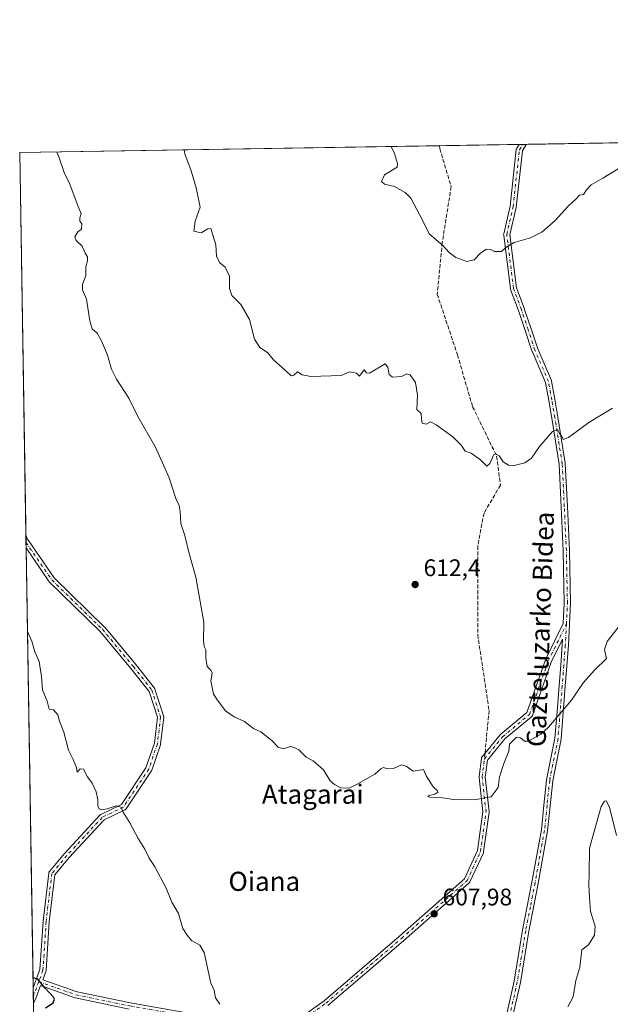
# Model space of a CAD drawing. Units: metres. Extents: x 610338 to 613772, y 4761709 to 4764078.
# Drawn here: x 610338 to 610586, y 4763666 to 4764078 of the extents above; entities that cross this region are included whole.
import ezdxf
from ezdxf.enums import TextEntityAlignment as Align

# ---------------------------------------------------------------- set-up
doc = ezdxf.new("R2010")
doc.units = ezdxf.units.M
doc.header["$MEASUREMENT"] = 0
doc.linetypes.add('DGN Style 3', pattern=[2.307223458686699, 1.648016756204785, -0.6592067024819142])
doc.linetypes.add('DGN Style 4', pattern=[2.6384748266838614, 1.318413404963828, -0.6592067024819142, 0.001648016756204785, -0.6592067024819142])
for name, color, linetype, lineweight in [('Arbolado forestal CxS', 92, 'Continuous', 0), ('Camino Cxs', 7, 'Continuous', 0), ('Camino eje', 30, 'DGN Style 4', 13), ('Comarca CxS', 21, 'Continuous', 0), ('Comunidad Autónoma CxS', 142, 'Continuous', 0), ('Curva de nivel maestra', 30, 'Continuous', 30), ('Curva de nivel normal', 30, 'Continuous', 0), ('Entidad de ámbito territorial CxS', 92, 'Continuous', 0), ('Espacio natural protegido CxS', 121, 'Continuous', 0), ('Instalación de energía eléctrica Cxs', 135, 'Continuous', 0), ('Municipio CxS', 4, 'Continuous', 0), ('Provincia CxS', 1, 'Continuous', 0), ('Punto de cota en terreno', 7, 'Continuous', 0), ('Rótulo de punto de cota en terreno', 7, 'Continuous', 0), ('Senda', 7, 'DGN Style 3', 0), ('Senda no paivmentada conexión', 7, 'DGN Style 3', 0), ('Texto cartográfico', 7, 'Continuous', 0)]:
    doc.layers.add(name, color=color, linetype=linetype, lineweight=lineweight)
doc.styles.add('Style-Arial', font='txt')

# ---------------------------------------------------------------- blocks, each defined once
blk = doc.blocks.new('*U9')
at = {"layer": 'Arbolado forestal CxS', "color": 92, "linetype": 'Continuous', "lineweight": 0}
blk.add_polyline3d([(610349.3115999997, 4763348.898, 686.8329999999987), (610338.4500000002, 4764022.220000001, 608.2127999999939), (611230.3720000006, 4764036.826500001, 672.2676000000065)], dxfattribs=at)
blk = doc.blocks.new('5PATER')
at = {"layer": 'Instalación de energía eléctrica Cxs', "linetype": 'Continuous', "lineweight": 0}
h = blk.add_hatch(color=51, dxfattribs=at)
edge = h.paths.add_edge_path()
edge.add_ellipse((0, 0), major_axis=(-0.1095731443231308, -0.1110710700762829), ratio=0.9994222409660322, start_angle=0, end_angle=360)

msp = doc.modelspace()

# ---------------------------------------------------------------- linework, layer by layer
at = {"layer": 'Arbolado forestal CxS', "color": 92, "linetype": 'Continuous', "lineweight": 0, "extrusion": (-0.0800818670937568, -0.001311422673526882, 0.9967874270542086), "elevation": -54518.43051958999, "flags": 128}
msp.add_lwpolyline([(-4753389.97660818, 686099.5387985151), (-4753389.97660818, 686275.9470963859)], dxfattribs=at)
at = {"layer": 'Arbolado forestal CxS', "color": 92, "linetype": 'Continuous', "lineweight": 0, "extrusion": (-0.04343719144088519, -0.0007114595233659843, 0.9990559064562277), "elevation": -29286.68191176372, "flags": 128}
msp.add_lwpolyline([(-4753387.901208372, 687829.1615342697), (-4753387.901208371, 687862.4350056147)], dxfattribs=at)
at = {"layer": 'Arbolado forestal CxS', "color": 92, "linetype": 'Continuous', "lineweight": 0, "extrusion": (0.07707101708763066, 0.001258570556481228, 0.9970248112886823), "elevation": 53673.31105733113, "flags": 128}
msp.add_lwpolyline([(4753421.642654203, -686156.5720811512), (4753421.642654203, -686158.1016351581)], dxfattribs=at)
at = {"layer": 'Arbolado forestal CxS', "color": 92, "linetype": 'Continuous', "lineweight": 0, "extrusion": (0.0772657916020643, 0.001266818383596323, 0.9970097254386687), "elevation": 53831.51389976787, "flags": 128}
msp.add_lwpolyline([(4753376.508238609, -686458.3138467792), (4753376.50823861, -686459.8434255715)], dxfattribs=at)
at = {"layer": 'Arbolado forestal CxS', "color": 92, "linetype": 'Continuous', "lineweight": 0, "extrusion": (0.1069370209884327, 0.0017512747116448, 0.9942642538978277), "elevation": 74253.54992720942, "flags": 128}
msp.add_lwpolyline([(4753389.517357704, -684461.6016960881), (4753389.517357705, -684598.8388475396)], dxfattribs=at)
at = {"layer": 'Arbolado forestal CxS', "color": 92, "linetype": 'Continuous', "lineweight": 0, "extrusion": (0.0002729769735453157, -0.01692235863096634, 0.9998567693734624), "elevation": -79843.75850451349, "flags": 128}
msp.add_lwpolyline([(687098.1795238914, 4752727.962701127), (687098.1795238913, 4752887.771875934)], dxfattribs=at)
at = {"layer": 'Arbolado forestal CxS', "color": 92, "linetype": 'Continuous', "lineweight": 0, "extrusion": (-1.006720622819878e-06, 6.221727140431258e-05, 0.9999999980639989), "elevation": 901.2881791931479, "flags": 128}
msp.add_lwpolyline([(610341.0798092681, 4763859.193944734), (610341.0278092687, 4763862.407644739)], dxfattribs=at)
at = {"layer": 'Arbolado forestal CxS', "color": 92, "linetype": 'Continuous', "lineweight": 0, "extrusion": (-6.028321138865473e-05, 0.003755676099394464, 0.9999929456066032), "elevation": 18460.22299976168, "flags": 128}
msp.add_lwpolyline([(610341.1521937475, 4763821.164894179), (610341.1145932167, 4763823.507410701)], dxfattribs=at)
at = {"layer": 'Arbolado forestal CxS', "color": 92, "linetype": 'Continuous', "lineweight": 0, "extrusion": (0.00051641131642434, -0.03201261093097616, 0.9994873316159312), "elevation": -151583.1036860034, "flags": 128}
msp.add_lwpolyline([(687099.8624468902, 4750791.16894315), (687099.8624468902, 4750975.219330289)], dxfattribs=at)
at = {"layer": 'Arbolado forestal CxS', "color": 92, "linetype": 'Continuous', "lineweight": 0, "extrusion": (0.001322573650256594, -0.08198804523085486, 0.996632435373324), "elevation": -389159.4044887687, "flags": 128}
msp.add_lwpolyline([(687098.9233768083, 4737247.785916661), (687098.9233768084, 4737251.356704458)], dxfattribs=at)
at = {"layer": 'Arbolado forestal CxS', "color": 92, "linetype": 'Continuous', "lineweight": 0, "extrusion": (0.0007988029492745526, -0.04944314806716626, 0.9987766201824392), "elevation": -234444.6687878706, "flags": 128}
msp.add_lwpolyline([(687216.2498185444, 4747400.032478408), (687216.2498185443, 4747403.08811483)], dxfattribs=at)
at = {"layer": 'Arbolado forestal CxS', "color": 92, "linetype": 'Continuous', "lineweight": 0, "extrusion": (0.0001095727652600212, -0.006795268642582437, 0.9999769058922732), "elevation": -31704.34885218444, "flags": 128}
msp.add_lwpolyline([(610344.2085845281, 4763555.484299188), (610344.1212804965, 4763560.898424191)], dxfattribs=at)
at = {"layer": 'Camino Cxs', "color": 7, "linetype": 'Continuous', "lineweight": 0, "extrusion": (-0.1656241658446342, -0.002710075337091346, 0.9861852215379912), "elevation": -113405.5778928928, "flags": 128}
msp.add_lwpolyline([(-4753399.078038377, 679003.2202635687), (-4753399.078038377, 679006.3129972242)], dxfattribs=at)
at = {"layer": 'Camino Cxs', "color": 7, "linetype": 'Continuous', "lineweight": 0, "extrusion": (-0.01199577545742045, 0.7438719631538865, 0.66821448937056), "elevation": 3536791.130799933, "flags": 128}
msp.add_lwpolyline([(-687074.3573503217, -3175828.479786659), (-687074.3573503217, -3175836.79586255)], dxfattribs=at)
at = {"layer": 'Camino Cxs', "color": 7, "linetype": 'Continuous', "lineweight": 0, "extrusion": (0.006695875294086042, -0.4147928434880668, 0.9098912364921041), "elevation": -1971300.969991907, "flags": 128}
msp.add_lwpolyline([(687153.0887563506, 4325139.381079478), (687153.0887563506, 4325146.646410642)], dxfattribs=at)
at = {"layer": 'Camino Cxs', "color": 7, "linetype": 'Continuous', "lineweight": 0}
for points in [[(610453.6826999999, 4763658.739700001, 613.307799999995), (610465.8790999996, 4763667.5625, 619.4192000000039), (610497.4753000002, 4763694.614499999, 619.327099999995), (610524.7121000001, 4763718.569499999, 614.3380999999936), (610530.1394999997, 4763730.382099999, 621.6949000000022), (610532.4052999998, 4763746.566299999, 613.9612000000052), (610530.7703, 4763760.954700001, 615.8953000000038), (610530.7619000003, 4763761.101500001, 615.9320000000008), (610530.7729000002, 4763761.269500001, 615.9921999999933), (610531.7651000004, 4763768.876300001, 620.6456000000035), (610531.8010999998, 4763769.053900001, 620.9278000000049), (610531.8611000003, 4763769.2249, 621.2247000000061), (610531.9446999999, 4763769.385700001, 621.5316000000021), (610532.0497000003, 4763769.533500001, 621.8429000000033), (610539.6606999999, 4763778.799100001, 620.5654000000068), (610539.8278999999, 4763778.966700001, 620.3846999999951), (610550.8201000001, 4763788.090500001, 615.031799999997), (610558.5307, 4763810.111099999, 619.703800000003), (610558.5894999999, 4763810.249700001, 619.7908000000025), (610566.0553000001, 4763825.3641, 624.4517000000051), (610566.4795000004, 4763833.864499999, 620.3047999999981), (610566.0409000004, 4763855.706300001, 625.7924999999959), (610565.1716999998, 4763874.047900001, 625.3248000000021), (610564.3000999996, 4763891.9659, 629.6401000000042), (610561.2380999997, 4763911.200300001, 632.6785999999993), (610559.9348999998, 4763918.6097, 634.6178000000073), (610558.6164999995, 4763926.088500001, 624.693499999994), (610552.9473000001, 4763939.162900001, 617.8747000000003), (610552.9184999998, 4763939.235500001, 617.869000000006), (610552.9067000002, 4763939.269300001, 617.8668000000034), (610550.0717000002, 4763947.7795, 618.3156000000017), (610547.2593, 4763956.231699999, 618.6837999999989), (610543.9807000002, 4763964.9823, 623.1125000000029), (610543.9199000001, 4763965.206900001, 623.309500000003), (610543.9102999996, 4763965.2709, 623.3638999999966), (610541.0906999996, 4763987.754100001, 634.2767000000022), (610541.0822999999, 4763987.9801, 633.8843999999954), (610541.1130999997, 4763988.204100001, 633.4723999999987), (610543.7427000003, 4763999.7741, 630.0509000000021), (610546.3803000003, 4764023.513699999, 629.2005999999965), (610546.4128999999, 4764023.6917, 629.619200000001), (610546.4694999997, 4764023.863500001, 630.048299999995), (610546.5497000003, 4764024.025900001, 630.483600000007), (610547.5055999998, 4764025.6436, 635.4909000000043), (610550.5552000003, 4764025.693499999, 636.0032999999967), (610548.9335000003, 4764022.949100001, 629.7204999999958), (610546.3185000002, 4763999.414100001, 632.8439999999973), (610546.3069000002, 4763999.331900001, 632.7531000000017), (610546.2940999996, 4763999.269500001, 632.6791999999987), (610543.6990999999, 4763987.8509, 632.9391999999935), (610546.4710999997, 4763965.7459, 623.418399999995), (610549.7045, 4763957.115499999, 619.5405000000028), (610549.7187000001, 4763957.0755, 619.5353999999934), (610552.5387000004, 4763948.6009, 617.745299999995), (610555.3554999996, 4763940.145099999, 619.7053000000016), (610561.0629000004, 4763926.9823, 620.6321000000025), (610561.0916999998, 4763926.909700001, 620.755999999994), (610561.1503, 4763926.6909, 621.1521999999968), (610562.4955000002, 4763919.060500001, 631.7076999999991), (610563.8021, 4763911.629899999, 631.4470000000001), (610566.8790999996, 4763892.304500001, 630.1603999999934), (610566.8936999999, 4763892.1633, 630.1530999999959), (610567.7686999999, 4763874.172499999, 624.2364999999991), (610568.6387, 4763855.811699999, 624.2909000000072), (610568.6398999998, 4763855.7763, 624.2782000000007), (610569.0800999999, 4763833.858300001, 620.6619999999966), (610569.0784999998, 4763833.780300001, 620.6444999999949), (610568.6385000005, 4763824.965100001, 625.1276000000071), (610568.1984999999, 4763816.2347, 622.5145000000048), (610568.1963000001, 4763816.2007, 622.4796999999963), (610567.5415000003, 4763807.660900001, 614.9597000000067), (610566.8913000004, 4763799.144099999, 622.1146000000008), (610566.0160999997, 4763788.157099999, 622.8058000000019), (610565.1360999999, 4763777.0723, 618.1793000000034), (610565.1205000002, 4763776.9495, 618.2146999999968), (610565.1149000004, 4763776.920299999, 618.2219000000041), (610561.6319000004, 4763759.504899999, 617.3561999999947), (610560.5482999999, 4763749.090500001, 620.2859000000026), (610559.4581000004, 4763738.635299999, 611.1521000000066), (610559.4448999995, 4763738.5419, 611.0795999999973), (610555.4977000002, 4763716.645099999, 618.0133999999962), (610553.5358999996, 4763706.610500001, 617.6799000000028), (610551.5749000004, 4763696.5955, 618.8929000000062), (610548.0817, 4763675.202500001, 615.1153000000049), (610548.0673000002, 4763675.129699999, 615.0338999999949), (610543.2472999999, 4763654.0997, 616.9695000000065)], [(610453.6826999999, 4763658.739700001, 613.307799999995), (610465.8790999996, 4763667.5625, 619.4192000000039), (610497.4753000002, 4763694.614499999, 619.327099999995), (610524.7121000001, 4763718.569499999, 614.3380999999936), (610530.1394999997, 4763730.382099999, 621.6949000000022), (610532.4052999998, 4763746.566299999, 613.9612000000052), (610530.7703, 4763760.954700001, 615.8953000000038), (610530.7619000003, 4763761.101500001, 615.9320000000008), (610530.7729000002, 4763761.269500001, 615.9921999999933), (610531.7651000004, 4763768.876300001, 620.6456000000035), (610531.8010999998, 4763769.053900001, 620.9278000000049), (610531.8611000003, 4763769.2249, 621.2247000000061), (610531.9446999999, 4763769.385700001, 621.5316000000021), (610532.0497000003, 4763769.533500001, 621.8429000000033), (610539.6606999999, 4763778.799100001, 620.5654000000068), (610539.8278999999, 4763778.966700001, 620.3846999999951), (610550.8201000001, 4763788.090500001, 615.031799999997), (610558.5307, 4763810.111099999, 619.703800000003), (610558.5894999999, 4763810.249700001, 619.7908000000025), (610566.0553000001, 4763825.3641, 624.4517000000051), (610566.4795000004, 4763833.864499999, 620.3047999999981), (610566.0409000004, 4763855.706300001, 625.7924999999959), (610565.1716999998, 4763874.047900001, 625.3248000000021), (610564.3000999996, 4763891.9659, 629.6401000000042), (610561.2380999997, 4763911.200300001, 632.6785999999993), (610559.9348999998, 4763918.6097, 634.6178000000073), (610558.6164999995, 4763926.088500001, 624.693499999994), (610552.9473000001, 4763939.162900001, 617.8747000000003), (610552.9184999998, 4763939.235500001, 617.869000000006), (610552.9067000002, 4763939.269300001, 617.8668000000034), (610550.0717000002, 4763947.7795, 618.3156000000017), (610547.2593, 4763956.231699999, 618.6837999999989), (610543.9807000002, 4763964.9823, 623.1125000000029), (610543.9199000001, 4763965.206900001, 623.309500000003), (610543.9102999996, 4763965.2709, 623.3638999999966), (610541.0906999996, 4763987.754100001, 634.2767000000022), (610541.0822999999, 4763987.9801, 633.8843999999954), (610541.1130999997, 4763988.204100001, 633.4723999999987), (610543.7427000003, 4763999.7741, 630.0509000000021), (610546.3803000003, 4764023.513699999, 629.2005999999965), (610546.4128999999, 4764023.6917, 629.619200000001), (610546.4694999997, 4764023.863500001, 630.048299999995), (610546.5497000003, 4764024.025900001, 630.483600000007), (610547.5055999998, 4764025.6436, 635.4909999999945)], [(610550.5552000003, 4764025.693499999, 636.0032999999967), (610548.9335000003, 4764022.949100001, 629.7204999999958), (610546.3185000002, 4763999.414100001, 632.8439999999973), (610546.3069000002, 4763999.331900001, 632.7531000000017), (610546.2940999996, 4763999.269500001, 632.6791999999987), (610543.6990999999, 4763987.8509, 632.9391999999935), (610546.4710999997, 4763965.7459, 623.418399999995), (610549.7045, 4763957.115499999, 619.5405000000028), (610549.7187000001, 4763957.0755, 619.5353999999934), (610552.5387000004, 4763948.6009, 617.745299999995), (610555.3554999996, 4763940.145099999, 619.7053000000016), (610561.0629000004, 4763926.9823, 620.6321000000025), (610561.0916999998, 4763926.909700001, 620.755999999994), (610561.1503, 4763926.6909, 621.1521999999968), (610562.4955000002, 4763919.060500001, 631.7076999999991), (610563.8021, 4763911.629899999, 631.4470000000001), (610566.8790999996, 4763892.304500001, 630.1603999999934), (610566.8936999999, 4763892.1633, 630.1530999999959), (610567.7686999999, 4763874.172499999, 624.2364999999991), (610568.6387, 4763855.811699999, 624.2909000000072), (610568.6398999998, 4763855.7763, 624.2782000000007), (610569.0800999999, 4763833.858300001, 620.6619999999966), (610569.0784999998, 4763833.780300001, 620.6444999999949), (610568.6385000005, 4763824.965100001, 625.1276000000071), (610568.1984999999, 4763816.2347, 622.5145000000048), (610568.1963000001, 4763816.2007, 622.4796999999963), (610567.5415000003, 4763807.660900001, 614.9597000000067), (610566.8913000004, 4763799.144099999, 622.1146000000008), (610566.0160999997, 4763788.157099999, 622.8058000000019), (610565.1360999999, 4763777.0723, 618.1793000000034), (610565.1205000002, 4763776.9495, 618.2146999999968), (610565.1149000004, 4763776.920299999, 618.2219000000041), (610561.6319000004, 4763759.504899999, 617.3561999999947), (610560.5482999999, 4763749.090500001, 620.2859000000026), (610559.4581000004, 4763738.635299999, 611.1521000000066), (610559.4448999995, 4763738.5419, 611.0795999999973), (610555.4977000002, 4763716.645099999, 618.0133999999962), (610553.5358999996, 4763706.610500001, 617.6799000000028), (610551.5749000004, 4763696.5955, 618.8929000000062), (610548.0817, 4763675.202500001, 615.1153000000049), (610548.0673000002, 4763675.129699999, 615.0338999999949), (610543.2472999999, 4763654.0997, 616.9695000000065)], [(610384.3519000001, 4763664.0777, 611.0201999999991), (610361.8624999998, 4763668.707900001, 609.1958000000013), (610361.6907000003, 4763668.755700001, 609.249299999996), (610347.2027000004, 4763673.883500001, 606.8644999999962), (610345.3591, 4763668.9529, 601.881899999993), (610345.3265000005, 4763668.873500001, 601.7945000000036), (610344.1906000003, 4763666.3564, 601.1211000000039), (610344.0839999998, 4763672.966200001, 604.1352000000043), (610345.2147000004, 4763675.990499999, 607.3433999999979), (610346.9260999998, 4763680.567500001, 607.9636000000028), (610348.2367000004, 4763700.7489, 604.6861999999965), (610348.2430999996, 4763700.817700001, 604.642399999997), (610350.6240999997, 4763720.926100001, 610.6134000000021), (610350.6599000003, 4763721.111300001, 610.6487999999954), (610350.7220999999, 4763721.2895, 610.6649000000034), (610350.8092999998, 4763721.456700001, 610.6637000000047), (610350.9200999998, 4763721.6097, 610.646900000007), (610357.2708999999, 4763729.1513, 615.6931000000042), (610357.3104999998, 4763729.1963, 615.6426000000065), (610372.0263, 4763745.116699999, 614.1812999999966), (610372.1441000003, 4763745.2291, 614.2979999999952), (610372.2748999996, 4763745.3259, 614.3880999999965), (610372.4168999996, 4763745.4055, 614.4493999999977), (610381.0263, 4763749.5507, 616.3948999999993), (610391.3191000001, 4763764.9901, 611.8396000000066), (610394.8573000003, 4763775.2827, 615.8524999999936), (610396.1306999996, 4763786.106899999, 620.2054000000062), (610392.6523000002, 4763796.8585, 618.1759000000021), (610385.0367000002, 4763806.473099999, 621.3472999999941), (610372.1255000001, 4763822.019500001, 607.1823000000004), (610351.0077000001, 4763842.609300001, 611.6125999999931), (610350.9193000002, 4763842.704500001, 611.7176000000036), (610350.8453000003, 4763842.801700001, 611.8156000000017), (610341.1168999998, 4763856.8983, 618.1588999999949), (610341.0272000004, 4763862.454500001, 611.9719000000041), (610341.6392999999, 4763860.7281, 614.7872000000061), (610342.1523000002, 4763859.975500001, 616.3588000000018), (610352.9130999995, 4763844.3827, 613.8861999999936), (610373.9895000001, 4763823.8333, 609.1402999999991), (610374.0799000004, 4763823.7357, 609.0733000000037), (610387.0466999998, 4763808.1227, 623.1646999999939), (610387.0657000003, 4763808.099300001, 623.1619999999966), (610394.8359000003, 4763798.288899999, 620.1233999999968), (610394.9244999997, 4763798.1623, 620.1370000000024), (610394.9974999996, 4763798.025900001, 620.1361999999936), (610395.0537, 4763797.881899999, 620.1208999999944), (610398.6917000003, 4763786.6371, 620.480899999995), (610398.7361000003, 4763786.456300001, 620.4603000000062), (610398.7543000003, 4763786.2711, 620.4285999999993), (610398.7459000006, 4763786.085100001, 620.3861999999936), (610397.4231000004, 4763774.840100001, 617.6579000000056), (610397.4123000001, 4763774.7663, 617.6205000000045), (610397.3613, 4763774.569499999, 617.5043000000006), (610393.7194999997, 4763763.975099999, 611.5782999999938), (610393.6199000003, 4763763.7587, 611.3718999999984), (610393.5756999999, 4763763.687700001, 611.2832000000053), (610382.9921000004, 4763747.812700001, 616.3631000000023), (610382.8865, 4763747.675100001, 616.245299999995), (610382.7635000005, 4763747.5527, 616.1039000000019), (610382.6255000001, 4763747.447899999, 615.9395999999979), (610382.4744999995, 4763747.362500001, 615.7793999999994), (610373.7676999997, 4763743.170299999, 611.0304999999935), (610359.2402999997, 4763727.453500001, 615.7532999999967), (610353.1602999996, 4763720.233700001, 609.0390000000043), (610350.8290999997, 4763700.5461, 606.3450000000012), (610349.5083, 4763680.207699999, 609.0580000000045), (610349.4911000002, 4763680.066299999, 608.972099999999), (610349.4304999998, 4763679.8419, 608.8086000000039), (610348.1133000003, 4763676.3191, 607.1916999999958), (610362.4741000002, 4763671.236500001, 611.578999999998), (610384.8567000004, 4763666.6283, 607.9694000000018), (610407.6140999999, 4763662.670499999, 605.0151999999945)], [(610341.0272000004, 4763862.454500001, 611.9719000000041), (610341.6392999999, 4763860.7281, 614.7872000000061), (610342.1523000002, 4763859.975500001, 616.3588000000018), (610352.9130999995, 4763844.3827, 613.8861999999936), (610373.9895000001, 4763823.8333, 609.1402999999991), (610374.0799000004, 4763823.7357, 609.0733000000037), (610387.0466999998, 4763808.1227, 623.1646999999939), (610387.0657000003, 4763808.099300001, 623.1619999999966), (610394.8359000003, 4763798.288899999, 620.1233999999968), (610394.9244999997, 4763798.1623, 620.1370000000024), (610394.9974999996, 4763798.025900001, 620.1361999999936), (610395.0537, 4763797.881899999, 620.1208999999944), (610398.6917000003, 4763786.6371, 620.480899999995), (610398.7361000003, 4763786.456300001, 620.4603000000062), (610398.7543000003, 4763786.2711, 620.4285999999993), (610398.7459000006, 4763786.085100001, 620.3861999999936), (610397.4231000004, 4763774.840100001, 617.6579000000056), (610397.4123000001, 4763774.7663, 617.6205000000045), (610397.3613, 4763774.569499999, 617.5043000000006), (610393.7194999997, 4763763.975099999, 611.5782999999938), (610393.6199000003, 4763763.7587, 611.3718999999984), (610393.5756999999, 4763763.687700001, 611.2832000000053), (610382.9921000004, 4763747.812700001, 616.3631000000023), (610382.8865, 4763747.675100001, 616.245299999995), (610382.7635000005, 4763747.5527, 616.1039000000019), (610382.6255000001, 4763747.447899999, 615.9395999999979), (610382.4744999995, 4763747.362500001, 615.7793999999994), (610373.7676999997, 4763743.170299999, 611.0304999999935), (610359.2402999997, 4763727.453500001, 615.7532999999967), (610353.1602999996, 4763720.233700001, 609.0390000000043), (610350.8290999997, 4763700.5461, 606.3450000000012), (610349.5083, 4763680.207699999, 609.0580000000045), (610349.4911000002, 4763680.066299999, 608.972099999999), (610349.4304999998, 4763679.8419, 608.8086000000039), (610348.1133000003, 4763676.3191, 607.1916999999958), (610362.4741000002, 4763671.236500001, 611.578999999998), (610384.8567000004, 4763666.6283, 607.9694000000018), (610407.6140999999, 4763662.670499999, 605.0151999999945)], [(610344.0839000001, 4763672.966200001, 604.1350999999995), (610345.2147000004, 4763675.990499999, 607.3433999999979), (610346.9260999998, 4763680.567500001, 607.9636000000028), (610348.2367000004, 4763700.7489, 604.6861999999965), (610348.2430999996, 4763700.817700001, 604.642399999997), (610350.6240999997, 4763720.926100001, 610.6134000000021), (610350.6599000003, 4763721.111300001, 610.6487999999954), (610350.7220999999, 4763721.2895, 610.6649000000034), (610350.8092999998, 4763721.456700001, 610.6637000000047), (610350.9200999998, 4763721.6097, 610.646900000007), (610357.2708999999, 4763729.1513, 615.6931000000042), (610357.3104999998, 4763729.1963, 615.6426000000065), (610372.0263, 4763745.116699999, 614.1812999999966), (610372.1441000003, 4763745.2291, 614.2979999999952), (610372.2748999996, 4763745.3259, 614.3880999999965), (610372.4168999996, 4763745.4055, 614.4493999999977), (610381.0263, 4763749.5507, 616.3948999999993), (610391.3191000001, 4763764.9901, 611.8396000000066), (610394.8573000003, 4763775.2827, 615.8524999999936), (610396.1306999996, 4763786.106899999, 620.2054000000062), (610392.6523000002, 4763796.8585, 618.1759000000021), (610385.0367000002, 4763806.473099999, 621.3472999999941), (610372.1255000001, 4763822.019500001, 607.1823000000004), (610351.0077000001, 4763842.609300001, 611.6125999999931), (610350.9193000002, 4763842.704500001, 611.7176000000036), (610350.8453000003, 4763842.801700001, 611.8156000000017), (610341.1168000001, 4763856.8983, 618.1588000000047)], [(610540.7188999997, 4763654.706300001, 614.3154999999971), (610545.5236999998, 4763675.670299999, 615.8187999999936), (610549.0135000005, 4763697.0427, 618.1560000000027), (610549.0192999998, 4763697.074899999, 618.1386000000057), (610550.9842999997, 4763707.1097, 617.2636999999959), (610552.9424999999, 4763717.1251, 616.167100000006), (610556.8771000003, 4763738.9531, 612.6171999999933), (610557.9621000001, 4763749.3599, 615.1823000000004), (610559.0521, 4763759.8347, 615.5048999999999), (610559.0648999996, 4763759.925899999, 615.6156000000046), (610559.0705000004, 4763759.9551, 615.652700000006), (610562.5503000002, 4763777.354699999, 616.4339000000036), (610563.4241000004, 4763788.363299999, 624.2078000000038), (610564.2991000004, 4763799.3463, 620.1309000000037), (610564.9489000002, 4763807.859300001, 613.4645000000019), (610565.6026999997, 4763816.3825, 621.0515000000014), (610565.7259000001, 4763818.826500001, 622.7782000000007), (610560.9556999998, 4763809.169500001, 615.1904000000068), (610553.1520999996, 4763786.883300001, 613.4036000000051), (610553.0833000002, 4763786.7247, 613.4290999999939), (610552.9940999999, 4763786.5767, 613.4281000000046), (610552.8859000001, 4763786.4417, 613.4012999999978), (610552.7607000005, 4763786.3223, 613.3497000000061), (610541.5865000002, 4763777.047499999, 621.7958000000071), (610534.2950999998, 4763768.1709, 622.2385000000068), (610533.3715000004, 4763761.090700001, 617.6958000000013), (610535.0071, 4763746.6961, 612.1324000000022), (610535.0154999997, 4763746.5493, 612.0861000000004), (610535.0028999997, 4763746.369100001, 612.0448000000034), (610532.6879000004, 4763729.832699999, 621.5911999999954), (610532.6479000002, 4763729.647500001, 621.5875999999989), (610532.5817, 4763729.470100001, 621.5675000000047), (610526.9593000002, 4763717.233100001, 611.4415000000008), (610526.8722999999, 4763717.074100001, 611.7869000000064), (610526.7641000003, 4763716.9287, 612.1345000000001), (610526.6365, 4763716.799699999, 612.4768999999942), (610499.1794999996, 4763692.650699999, 620.2709000000032), (610467.5245000003, 4763665.548699999, 619.543399999995)], [(610540.7188999997, 4763654.706300001, 614.3154999999971), (610545.5236999998, 4763675.670299999, 615.8187999999936), (610549.0135000005, 4763697.0427, 618.1560000000027), (610549.0192999998, 4763697.074899999, 618.1386000000057), (610550.9842999997, 4763707.1097, 617.2636999999959), (610552.9424999999, 4763717.1251, 616.167100000006), (610556.8771000003, 4763738.9531, 612.6171999999933), (610557.9621000001, 4763749.3599, 615.1823000000004), (610559.0521, 4763759.8347, 615.5048999999999), (610559.0648999996, 4763759.925899999, 615.6156000000046), (610559.0705000004, 4763759.9551, 615.652700000006), (610562.5503000002, 4763777.354699999, 616.4339000000036), (610563.4241000004, 4763788.363299999, 624.2078000000038), (610564.2991000004, 4763799.3463, 620.1309000000037), (610564.9489000002, 4763807.859300001, 613.4645000000019), (610565.6026999997, 4763816.3825, 621.0515000000014), (610565.7259000001, 4763818.826500001, 622.7782000000007), (610560.9556999998, 4763809.169500001, 615.1904000000068), (610553.1520999996, 4763786.883300001, 613.4036000000051), (610553.0833000002, 4763786.7247, 613.4290999999939), (610552.9940999999, 4763786.5767, 613.4281000000046), (610552.8859000001, 4763786.4417, 613.4012999999978), (610552.7607000005, 4763786.3223, 613.3497000000061), (610541.5865000002, 4763777.047499999, 621.7958000000071), (610534.2950999998, 4763768.1709, 622.2385000000068), (610533.3715000004, 4763761.090700001, 617.6958000000013), (610535.0071, 4763746.6961, 612.1324000000022), (610535.0154999997, 4763746.5493, 612.0861000000004), (610535.0028999997, 4763746.369100001, 612.0448000000034), (610532.6879000004, 4763729.832699999, 621.5911999999954), (610532.6479000002, 4763729.647500001, 621.5875999999989), (610532.5817, 4763729.470100001, 621.5675000000047), (610526.9593000002, 4763717.233100001, 611.4415000000008), (610526.8722999999, 4763717.074100001, 611.7869000000064), (610526.7641000003, 4763716.9287, 612.1345000000001), (610526.6365, 4763716.799699999, 612.4768999999942), (610499.1794999996, 4763692.650699999, 620.2709000000032), (610467.5245000003, 4763665.548699999, 619.543399999995)], [(610384.3519000001, 4763664.0777, 611.0201999999991), (610361.8624999998, 4763668.707900001, 609.1958000000013), (610361.6907000003, 4763668.755700001, 609.249299999996), (610347.2027000004, 4763673.883500001, 606.8644999999962), (610345.3591, 4763668.9529, 601.881899999993), (610345.3265000005, 4763668.873500001, 601.7945000000036), (610344.1906000003, 4763666.3564, 601.1211000000039)]]:
    msp.add_polyline3d(points, dxfattribs=at)
at = {"layer": 'Camino eje', "color": 30, "linetype": 'DGN Style 4', "lineweight": 13, "extrusion": (-0.2242673263604111, -0.5998311530749181, 0.768053874495772), "elevation": -2993815.595990051, "flags": 128}
msp.add_lwpolyline([(-1096577.397663152, 3591617.174426832), (-1096577.397663151, 3591608.657365968)], dxfattribs=at)
at = {"layer": 'Camino eje', "color": 30, "linetype": 'DGN Style 4', "lineweight": 13}
for points in [[(610567.3400999998, 4763825.030099999, 624.9343999999984), (610567.7801000001, 4763833.845100001, 619.5121999999974), (610567.3400999998, 4763855.7501, 625.9489999999934), (610566.4700999996, 4763874.110099999, 624.6276000000071), (610565.5950999996, 4763892.100099999, 629.8852000000043), (610562.5201000003, 4763911.415100001, 631.9285999999993), (610561.2150999998, 4763918.835100001, 633.1779999999999), (610559.8701, 4763926.465100001, 622.7480999999971), (610554.1401000004, 4763939.6801, 618.6640999999945), (610551.3051000005, 4763948.190099999, 617.9918000000034), (610548.4851000002, 4763956.665100001, 618.9737000000023), (610545.2001, 4763965.432600001, 623.295299999998), (610542.3805999998, 4763987.915899999, 633.2370999999986), (610545.0264999997, 4763999.557600001, 631.4026000000014), (610547.6722999997, 4764023.370100001, 629.7801999999938), (610549.0305000005, 4764025.668500001, 635.7563999999984)], [(610341.0790999997, 4763859.241599999, 615.8139999999985), (610341.0800999999, 4763859.2401, 615.817200000005), (610351.9151, 4763843.540100001, 612.3016000000061), (610373.0818999996, 4763822.9025, 607.3607000000047), (610386.0465000002, 4763807.292099999, 621.9618999999948), (610393.8168000003, 4763797.481699999, 619.0736999999936), (610397.4548000004, 4763786.2369, 619.9250999999931), (610396.1319000004, 4763774.992000001, 616.734700000001), (610392.4939000001, 4763764.408700001, 609.854600000006), (610381.9105000002, 4763748.533700001, 615.8736999999965), (610372.9808, 4763744.234200001, 612.5285000000003), (610358.2651000004, 4763728.313800001, 615.7758999999933), (610351.9151, 4763720.7731, 609.4584999999934), (610349.5339000003, 4763700.6647, 605.5473999999958), (610348.2109000003, 4763680.2919, 607.9017000000022), (610346.4323000005, 4763675.5351, 606.9309000000068)], [(610567.3400999998, 4763825.030099999, 624.9343999999984), (610566.9001000002, 4763816.300100001, 622.0592999999935), (610566.2451, 4763807.7601, 614.1977999999945), (610565.5950999996, 4763799.245100001, 621.1374999999971), (610564.7200999996, 4763788.2601, 623.5142000000051), (610563.8400999998, 4763777.175100001, 617.3237999999983), (610560.3450999996, 4763759.700099999, 616.5446999999986), (610559.2550999997, 4763749.225099999, 617.7320000000036), (610558.1651, 4763738.770099999, 611.2954000000027), (610554.2200999996, 4763716.8851, 617.0645999999979), (610552.2600999996, 4763706.860099999, 617.1827000000048), (610550.2950999998, 4763696.825099999, 618.5167999999976), (610546.8000999996, 4763675.420100001, 615.3849000000046), (610541.9801000003, 4763654.390100001, 615.5307999999932), (610538.0351, 4763639.905099999, 623.7694999999949), (610531.8750999998, 4763621.8651, 613.2209000000003), (610527.2251000004, 4763612.345100001, 617.266300000003), (610522.6401000004, 4763602.965100001, 612.5436000000045), (610518.2801000001, 4763595.110099999, 615.4302000000025), (610513.8400999998, 4763587.120100001, 616.8797999999952), (610501.0800999999, 4763569.965100001, 613.5498999999982), (610488.3300999999, 4763555.015100001, 614.5688999999984), (610470.9867000004, 4763538.7531, 602.0415999999968)], [(610533.0541000003, 4763768.7082, 621.6468000000023), (610540.6607999997, 4763777.968599999, 621.0478000000003), (610551.9277999997, 4763787.320400001, 613.0676999999996), (610559.7549000002, 4763809.673900001, 617.4119999999966), (610567.3400999998, 4763825.030099999, 624.9343999999984)], [(610346.4323000005, 4763675.5351, 606.9309000000068), (610362.1244999999, 4763669.981100001, 610.3497999999963), (610384.6140999999, 4763665.3509, 609.4706000000006), (610407.4345000006, 4763661.382099999, 606.1826000000001), (610432.5701000001, 4763658.736300001, 610.2728999999963), (610454.0674999999, 4763657.4135, 612.9814999999944), (610466.6840000004, 4763666.5404, 619.4483000000037), (610498.3273999998, 4763693.6325, 619.6450999999943), (610525.7779999999, 4763717.775800001, 612.8571999999986), (610531.4003999997, 4763730.012800001, 621.484700000001), (610533.7154999999, 4763746.5493, 612.9723999999987), (610532.0619000001, 4763761.101399999, 617.0792999999976), (610533.0541000003, 4763768.7082, 621.6468000000023)]]:
    msp.add_polyline3d(points, dxfattribs=at)
at = {"layer": 'Comarca CxS', "color": 21, "linetype": 'Continuous', "lineweight": 0, "flags": 128}
msp.add_lwpolyline([(611360.6075558861, 4761724.83989434), (610375.7700008423, 4761708.719982349), (610338.4500008437, 4764022.219982326), (611946.7265727377, 4764048.557772302), (613733.580000871, 4764077.819982326), (613772.0200008692, 4761764.309982349), (612742.7568, 4761747.463000001)], close=True, dxfattribs=at)
at = {"layer": 'Comunidad Autónoma CxS', "color": 142, "linetype": 'Continuous', "lineweight": 0, "flags": 128}
msp.add_lwpolyline([(611360.6075558861, 4761724.83989434), (610375.7700008423, 4761708.719982349), (610338.4500008437, 4764022.219982326), (611946.7265727377, 4764048.557772302), (613733.580000871, 4764077.819982326), (613772.0200008692, 4761764.309982349), (612742.7568, 4761747.463000001)], close=True, dxfattribs=at)
at = {"layer": 'Curva de nivel maestra', "color": 30, "linetype": 'Continuous', "lineweight": 30, "elevation": 600, "flags": 128}
msp.add_lwpolyline([(610349.2000000002, 4763664.5601), (610352.4900000002, 4763666.720100001), (610353.0999999996, 4763668.210100001), (610352.6100000005, 4763669.110099999), (610349.0700000003, 4763672.870100001), (610346, 4763676.590100001), (610344.0169000002, 4763677.1228)], dxfattribs=at)
at = {"layer": 'Curva de nivel normal', "color": 30, "linetype": 'Continuous', "lineweight": 0, "flags": 128}
for points, elevation in [([(610493.9584999997, 4764024.7667), (610495.3799999999, 4764021.810000001), (610496.6600000003, 4764017.67), (610496.4400000004, 4764016.16), (610491.2100000001, 4764012.960000001), (610489.9600000001, 4764010.17), (610491.1699999999, 4764009.050000001), (610495.3499999996, 4764008.119999999), (610499.9100000003, 4764005.58), (610502.2400000002, 4764003.25), (610507.25, 4763993.65), (610509.9199999999, 4763988.289999999), (610515.6299999999, 4763983.380000001), (610518.2999999998, 4763980.4), (610520.9900000002, 4763978.42), (610525.6200000001, 4763976.720000001), (610528.7400000002, 4763977.359999999), (610531.5, 4763980.32), (610533.8499999996, 4763981.800000001), (610535.5700000003, 4763981.67), (610537.1799999997, 4763980.9), (610540.2000000002, 4763980.890000001), (610542.0700000003, 4763982.689999999), (610545.4900000002, 4763984.65), (610552.3099999996, 4763986.66), (610557.0999999996, 4763988.91), (610562.6799999997, 4763993.859999999), (610568.1500000004, 4763999.9), (610571.2300000006, 4764002.800000001), (610572.8200000003, 4764004.460000001), (610574.5099999999, 4764004.779999999), (610575.7599999999, 4764006.689999999), (610577.7699999996, 4764008.779999999), (610582.5599999996, 4764011.550000001), (610591.54, 4764017.02)], 620), ([(610353.9617, 4764022.474099999), (610354.7800000003, 4764020.460000001), (610357.0899999999, 4764013.850000001), (610359.4199999999, 4764009.100000001), (610362.9199999999, 4763999.689999999), (610364.2599999999, 4763996.58), (610363.5899999999, 4763994.9), (610363.6200000001, 4763993.609999999), (610364.5300000003, 4763992.439999999), (610364.3600000005, 4763990.189999999), (610362.7599999999, 4763989.08), (610361.5, 4763987.039999999), (610362.0899999999, 4763985.439999999), (610364.6799999997, 4763983.119999999), (610365.8700000001, 4763980.24), (610366.8499999996, 4763978.680000001), (610366.8600000005, 4763977.029999999), (610366.1699999999, 4763974.51), (610366.1699999999, 4763970.779999999), (610364.8099999996, 4763967.109999999), (610364.7100000001, 4763964.779999999), (610366.4900000002, 4763960.99), (610367.8200000003, 4763951.92), (610368.79, 4763948.560000001), (610370.8300000001, 4763946.77), (610372.8499999996, 4763943.310000001), (610375.2199999997, 4763937.49), (610376.8399999999, 4763931.720000001), (610379, 4763927.480000001), (610384.2000000002, 4763919.57), (610387.9699999997, 4763911.939999999), (610395.3600000005, 4763899.039999999), (610401.0300000003, 4763886.24), (610403.8700000001, 4763877.52), (610405.2699999996, 4763874.680000001), (610405.7000000002, 4763872.109999999), (610405.9100000003, 4763867.109999999), (610407.6399999997, 4763862.16), (610409.3799999999, 4763854.619999999), (610412.2100000001, 4763844.640000001), (610414.0599999996, 4763834.49), (610415.5800000001, 4763825.92), (610415.4299999997, 4763818.16), (610415.6900000004, 4763815.689999999), (610416.4100000003, 4763814.26), (610416.3499999996, 4763810.779999999), (610416.9299999997, 4763807.289999999), (610418.4699999997, 4763805.83), (610419.04, 4763804.5), (610418.4699999997, 4763801.289999999), (610419.6200000001, 4763795.76), (610421.5599999996, 4763792.77), (610424.6799999997, 4763788.83), (610428.29, 4763786.32), (610432.5800000001, 4763784.350000001), (610436.3600000005, 4763781.460000001), (610439.3799999999, 4763780.01), (610444.0199999996, 4763776.32), (610446.6799999997, 4763773.550000001), (610448.9400000004, 4763772.960000001), (610451.7999999998, 4763773.869999999), (610453.4199999999, 4763773.52), (610455.3899999997, 4763772.49), (610458.3600000005, 4763769.430000001), (610461.2599999999, 4763767.890000001), (610465.6799999997, 4763764.08), (610468.3799999999, 4763759.480000001), (610470.29, 4763757.960000001), (610472.9199999999, 4763756.539999999), (610476.3499999996, 4763756.4), (610480.0099999999, 4763758.310000001), (610487.1699999999, 4763762.27), (610489.6500000004, 4763764.550000001), (610490.7800000003, 4763765.130000001), (610492.4699999997, 4763764.57), (610494.9600000001, 4763764.689999999), (610498.2400000002, 4763766.24), (610500.2400000002, 4763765.619999999), (610503.2400000002, 4763763.57), (610507.5499999998, 4763764.32), (610508.7000000002, 4763761.560000001), (610511.5499999998, 4763756.980000001), (610513.2400000002, 4763755.49), (610513.5099999999, 4763754.74), (610512.3300000001, 4763753.939999999), (610509.8899999997, 4763753.449999999), (610509.3899999997, 4763752.92), (610510.0999999996, 4763752.680000001), (610515.4900000002, 4763752.34), (610520.0599999996, 4763751.680000001), (610528.7100000001, 4763751.529999999), (610535.8899999997, 4763752.880000001), (610538.8499999996, 4763756.74), (610539.2999999998, 4763761.199999999), (610541.1399999997, 4763766.779999999), (610543.1799999997, 4763771.859999999), (610543.4800000006, 4763774.779999999), (610546.3899999997, 4763777.810000001), (610548.1299999999, 4763777.460000001), (610549.8700000001, 4763776.09), (610551.4600000001, 4763776.07), (610556.6299999999, 4763779.08), (610559.8899999997, 4763782), (610569.4500000002, 4763793.230000001), (610574.4800000006, 4763800.58), (610579.1399999997, 4763805.850000001), (610584.0800000001, 4763810.630000001), (610583.3499999996, 4763814.449999999), (610584.4000000004, 4763817.779999999), (610589.3700000001, 4763824.130000001)], 610), ([(610586.6799999997, 4763915.359999999), (610576.6799999997, 4763909.380000001), (610568.2300000006, 4763903.140000001), (610566.0499999998, 4763902.310000001), (610565.4800000006, 4763903.58), (610564.4800000006, 4763904.76), (610563.5599999996, 4763906.460000001), (610561.5800000001, 4763905.65), (610556.0300000003, 4763899.34), (610552.7699999996, 4763894.42), (610550.0099999999, 4763892.480000001), (610545.4500000002, 4763891.380000001), (610543.0899999999, 4763891.57), (610540.8700000001, 4763892.970000001), (610539.2100000001, 4763895.380000001), (610537.6799999997, 4763896.310000001), (610536.9199999999, 4763895.980000001), (610535.3499999996, 4763892.189999999), (610534.0099999999, 4763891.109999999), (610531.3600000005, 4763893.789999999), (610527.4900000002, 4763896.59), (610524.9199999999, 4763897.350000001), (610523.3700000001, 4763899.76), (610519.7999999998, 4763903.390000001), (610512.8600000005, 4763908.449999999), (610510.4600000001, 4763909.600000001), (610508.6799999997, 4763908.680000001), (610506.9400000004, 4763909.039999999), (610506.6900000004, 4763910.949999999), (610506.6100000005, 4763913.08), (610504.6799999997, 4763914.779999999), (610504.9400000004, 4763920.74), (610504.1100000005, 4763926.100000001), (610501.9699999997, 4763929.279999999), (610500.5099999999, 4763929.710000001), (610498.2400000002, 4763928.600000001), (610494.6100000005, 4763928.310000001), (610493.1100000005, 4763929.5), (610492.5800000001, 4763932.51), (610491.4100000003, 4763933.890000001), (610484.8499999996, 4763929.960000001), (610483.6900000004, 4763930.130000001), (610482.6600000003, 4763931.33), (610480.6600000003, 4763928.680000001), (610479.5, 4763929.939999999), (610476.5499999998, 4763930.58), (610473.0700000003, 4763929.029999999), (610460.4000000004, 4763928.619999999), (610456.6799999997, 4763929.34), (610454.7699999996, 4763930.560000001), (610453.2999999998, 4763929.140000001), (610452.0999999996, 4763928.84), (610449.5599999996, 4763931.230000001), (610444.7000000002, 4763935.52), (610442.2000000002, 4763938.630000001), (610439.0099999999, 4763940.779999999), (610436.7400000002, 4763944.17), (610434.6500000004, 4763952.42), (610431.0099999999, 4763958.77), (610427.2999999998, 4763962.51), (610426.25, 4763965.460000001), (610426.29, 4763970.5), (610424.5, 4763974.27), (610422.1399999997, 4763976.24), (610420.8399999999, 4763978.939999999), (610420.6200000001, 4763983.720000001), (610418.4800000006, 4763990.539999999), (610417.2400000002, 4763990.380000001), (610414.4699999997, 4763988.65), (610411.4299999997, 4763989.42), (610411.8799999999, 4763993.550000001), (610414.0599999996, 4763999.439999999), (610412.3200000003, 4764007.550000001), (610410.2699999996, 4764014.550000001), (610407.5899999999, 4764021.75), (610407.3236999996, 4764023.347999999)], 615), ([(610341.6812000005, 4763821.915899999), (610343.5499999998, 4763817.92), (610344.8600000005, 4763813.529999999), (610346.5499999998, 4763809.380000001), (610347.5999999996, 4763803.109999999), (610348.0099999999, 4763797.600000001), (610350.0099999999, 4763792.859999999), (610350.8300000001, 4763789.480000001), (610352.6600000003, 4763789.220000001), (610354.4699999997, 4763787.08), (610355.1799999997, 4763784.470000001), (610356.9199999999, 4763779.82), (610358.9199999999, 4763772.289999999), (610360.8300000001, 4763768.49), (610362.2999999998, 4763765.109999999), (610362.5, 4763763.109999999), (610363.7300000006, 4763764.529999999), (610365.1299999999, 4763764.430000001), (610366.7999999998, 4763761.230000001), (610368.8300000001, 4763758.600000001), (610370.5099999999, 4763754.939999999), (610371.2100000001, 4763751.600000001), (610371.1500000004, 4763749.07), (610371.7199999997, 4763747.859999999), (610372.8399999999, 4763747.41), (610375.1299999999, 4763747.83), (610378.9000000004, 4763749.039999999), (610380.9400000004, 4763748.560000001), (610381.79, 4763746.4), (610384.5300000003, 4763741.949999999), (610388.0300000003, 4763735.460000001), (610390.7999999998, 4763730.980000001), (610392.7000000002, 4763727.16), (610394.8799999999, 4763723.779999999), (610399.8499999996, 4763714.65), (610402.1600000003, 4763708.83), (610404.9400000004, 4763704), (610406.7699999996, 4763697.83), (610408.5300000003, 4763694.99), (610410.3799999999, 4763692.800000001), (610413.8300000001, 4763690.74), (610415.6399999997, 4763687.74), (610417.5599999996, 4763679.41), (610418.4500000002, 4763674.91), (610419.8399999999, 4763672.029999999), (610420.3899999997, 4763668.82), (610422.2800000003, 4763666.050000001)], 605), ([(610567.9600000001, 4763664.960000001), (610570.2100000001, 4763669.17), (610571.2400000002, 4763676.039999999), (610572.9900000002, 4763681.560000001), (610573.8700000001, 4763688.779999999), (610576.5700000003, 4763690.91), (610579.1399999997, 4763694.949999999), (610579.3600000005, 4763698.789999999), (610577.4800000006, 4763704.82), (610577.04, 4763710.789999999), (610576.7100000001, 4763716.060000001), (610576.8200000003, 4763720.449999999), (610576.9699999997, 4763731.300000001), (610581.9100000003, 4763748.82), (610583.3099999996, 4763751.060000001), (610584.0599999996, 4763751.130000001), (610585.3600000005, 4763748.51), (610588.3300000001, 4763736.600000001)], 605)]:
    msp.add_lwpolyline(points, dxfattribs=dict(at, elevation=elevation))
at = {"layer": 'Entidad de ámbito territorial CxS', "color": 92, "linetype": 'Continuous', "lineweight": 0, "flags": 128}
msp.add_lwpolyline([(610375.7700008423, 4761708.719982349), (610338.4500008437, 4764022.219982326), (611946.7265727377, 4764048.557772302)], dxfattribs=at)
at = {"layer": 'Espacio natural protegido CxS', "color": 121, "linetype": 'Continuous', "lineweight": 0, "flags": 128}
msp.add_lwpolyline([(610375.7700008423, 4761708.719982349), (610338.4500008437, 4764022.219982326), (611946.7265727377, 4764048.557772302)], dxfattribs=at)
at = {"layer": 'Municipio CxS', "color": 4, "linetype": 'Continuous', "lineweight": 0, "flags": 128}
msp.add_lwpolyline([(610375.7700008423, 4761708.719982349), (610338.4500008437, 4764022.219982326), (611946.7265727377, 4764048.557772302)], dxfattribs=at)
at = {"layer": 'Provincia CxS', "color": 1, "linetype": 'Continuous', "lineweight": 0, "flags": 128}
msp.add_lwpolyline([(611360.6075558861, 4761724.83989434), (610375.7700008423, 4761708.719982349), (610338.4500008437, 4764022.219982326), (611946.7265727377, 4764048.557772302), (613733.580000871, 4764077.819982326), (613772.0200008692, 4761764.309982349), (612742.7568, 4761747.463000001)], close=True, dxfattribs=at)
at = {"layer": 'Senda', "color": 7, "linetype": 'DGN Style 3', "lineweight": 0}
msp.add_polyline3d([(610514.2680000003, 4764025.099199999, 633.8436999999976), (610514.3346999995, 4764023.899300001, 635.7761000000028), (610519.0972999996, 4764008.024300001, 623.8796000000002), (610515.3931, 4763984.740900001, 630.4109999999928), (610513.2763999999, 4763963.045, 630.7638000000006), (610521.7430999996, 4763937.645, 631.0892000000022), (610528.0931000002, 4763915.949100001, 631.0250999999989), (610538.1473000003, 4763895.311600001, 626.9339000000036), (610539.7347999997, 4763883.140699999, 626.274900000004), (610532.8556000004, 4763871.499, 628.2546000000002), (610530.2098000003, 4763857.740599999, 621.4893000000011), (610530.2098000003, 4763820.698899999, 624.8457000000053), (610534.9722999996, 4763788.948799999, 621.4615000000049), (610533.2735000001, 4763771.023399999, 624.994200000001)], dxfattribs=at)
at = {"layer": 'Senda no paivmentada conexión', "color": 7, "linetype": 'DGN Style 3', "lineweight": 0, "extrusion": (-0.07747925402054258, -0.8175932953746207, 0.5705595223593138), "elevation": -3941774.315625007, "flags": 128}
msp.add_lwpolyline([(158384.7739151146, 2739269.08866667), (158384.7739151146, 2739265.012715964)], dxfattribs=at)

# ---------------------------------------------------------------- block references
at = {"layer": 'Arbolado forestal CxS', "color": 92, "linetype": 'Continuous', "lineweight": 0}
msp.add_blockref('*U9', (0, 0), dxfattribs=at)
at = {"layer": 'Punto de cota en terreno', "color": 7, "linetype": 'Continuous', "lineweight": 0, "xscale": 10, "yscale": 10, "zscale": 10}
for p in [(610504.0300000003, 4763841.600000001, 612.3999999999943), (610511.9699999997, 4763703.9, 607.9799999999959)]:
    msp.add_blockref('5PATER', p, dxfattribs=at)

# ---------------------------------------------------------------- texts
at = {"layer": 'Rótulo de punto de cota en terreno', "color": 7, "linetype": 'Continuous', "lineweight": 0, "style": 'Style-Arial'}
for s, p in [('612,4', (610507.5577999996, 4763845.127800001)), ('607,98', (610515.4978, 4763707.427800001))]:
    msp.add_text(s, height=7.000000000000002, dxfattribs=at).set_placement(p)
at = {"layer": 'Texto cartográfico', "color": 7, "linetype": 'Continuous', "lineweight": 0, "style": 'Style-Arial'}
msp.add_text('Gazteluzarko Bidea', height=8, rotation=87.91962103165895, dxfattribs=at).set_placement((610556.4159817459, 4763822.89106731), align=Align.MIDDLE_CENTER)
for s, p in [('Atagarai', (610461.1379768292, 4763753.930149999)), ('Oiana', (610440.8940365851, 4763717.49015))]:
    msp.add_text(s, height=8, dxfattribs=at).set_placement(p, align=Align.MIDDLE_CENTER)

doc.saveas('drawing.dxf')
